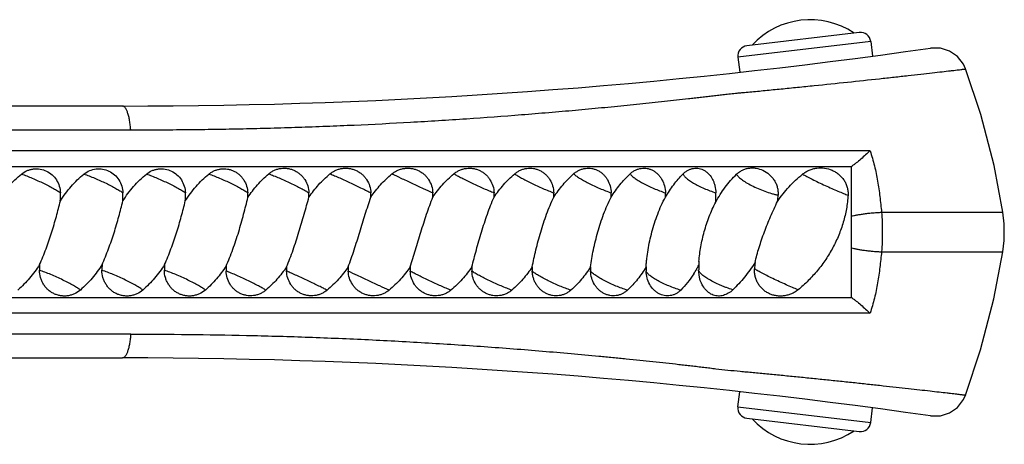
# Model space of a CAD drawing. Units: inches. Extents: x 3.6 to 18.3, y 6.6 to 11.9.
# Drawn here: x 16.4 to 18.3, y 9.2 to 10 of the extents above; entities that cross this region are included whole.
import ezdxf

# ---------------------------------------------------------------- set-up
doc = ezdxf.new("R2010")
doc.units = ezdxf.units.IN
doc.header["$LTSCALE"] = 1.21
doc.header["$MEASUREMENT"] = 0
doc.layers.get('0').update_dxf_attribs({"linetype": 'CONTINUOUS'})

msp = doc.modelspace()

# ---------------------------------------------------------------- linework, layer by layer
at = {"color": 7, "linetype": 'CONTINUOUS'}
for p, q in [((18.0025, 9.9643), (17.784, 9.9385)), ((18.0247, 9.9468), (18.0281, 9.9183)), ((17.7665, 9.9163), (17.77, 9.8869)), ((16.5696, 9.8212), (14.5588, 9.8212)), ((14.4977, 9.7037), (17.9874, 9.7037)), ((17.9874, 9.4487), (17.9874, 9.7037)), ((17.6917, 9.488), (17.6902, 9.5024)), ((14.4977, 9.4487), (17.9874, 9.4487)), ((14.5588, 9.3312), (16.5696, 9.3312)), ((17.7665, 9.2361), (17.77, 9.2655)), ((18.0247, 9.2055), (18.0281, 9.234)), ((17.784, 9.2139), (18.0025, 9.188))]:
    msp.add_line(p, q, dxfattribs=at)
at = {"color": 9, "linetype": 'CONTINUOUS'}
for p, q in [((18.0247, 9.9468), (17.7665, 9.9163)), ((14.8316, 9.7749), (16.5856, 9.7749)), ((18.0236, 9.7341), (14.8289, 9.7341)), ((18.0458, 9.6146), (18.282, 9.6146)), ((18.0458, 9.5377), (18.282, 9.5377)), ((18.0236, 9.4183), (14.8289, 9.4183)), ((16.5857, 9.3775), (14.8316, 9.3775)), ((17.7665, 9.2361), (18.0247, 9.2055))]:
    msp.add_line(p, q, dxfattribs=at)
at = {"color": 7, "linetype": 'CONTINUOUS'}
for points in [[(18.2094, 9.8933), (18.2053, 9.9024), (18.1937, 9.9173), (18.1782, 9.9281), (18.1602, 9.9339), (18.1413, 9.934)], [(18.282, 9.6146), (18.2646, 9.7053), (18.2387, 9.8048), (18.2094, 9.8933)], [(18.282, 9.5377), (18.2845, 9.5596), (18.2846, 9.5919), (18.282, 9.6146)], [(18.2094, 9.259), (18.2385, 9.3467), (18.2645, 9.4462), (18.282, 9.5377)], [(18.1413, 9.2183), (18.1602, 9.2185), (18.1782, 9.2242), (18.1937, 9.235), (18.2053, 9.25), (18.2094, 9.259)]]:
    msp.add_lwpolyline(points, dxfattribs=at)
for centre, radius, start, end in [((17.907, 9.8356), 0.1536, 56.1401, 137.3579), ((18.0049, 9.9445), 0.02, 6.749, 96.749), ((17.7864, 9.9186), 0.02, 96.749, 186.749), ((16.5696, 20.8212), 11, 270, 278.21436), ((16.2583, 9.6454), 0.1907, 357.3641, 2.0854), ((16.3798, 9.6454), 0.1907, 357.3634, 2.0861), ((16.5013, 9.6455), 0.1908, 357.3672, 2.0824), ((16.6287, 9.6454), 0.1848, 359.3261, 2.2054), ((16.7462, 9.6456), 0.1862, 359.4728, 2.0695), ((16.8682, 9.6456), 0.1845, 359.468, 2.0879), ((16.9878, 9.6456), 0.1854, 359.4706, 2.0778), ((17.1035, 9.6456), 0.1889, 359.4802, 2.0399), ((17.2134, 9.6456), 0.1951, 359.4968, 1.9746), ((17.3155, 9.6456), 0.2046, 359.5202, 1.8827), ((17.4075, 9.6456), 0.2182, 359.5501, 1.7654), ((17.4743, 9.6455), 0.2495, 357.4128, 1.5765), ((17.6214, 9.6599), 0.2236, 353.8044, 356.9274), ((17.9766, 9.4999), 0.2865, 176.1522, 177.7056), ((16.616, 9.5021), 0.2078, 177.0403, 180.0948), ((16.7375, 9.5021), 0.2078, 177.0404, 180.0947), ((16.859, 9.5021), 0.2078, 177.0431, 180.0929), ((16.9626, 9.5064), 0.1916, 178.9785, 181.8937), ((17.0761, 9.5067), 0.1874, 179.4747, 182.0566), ((17.1934, 9.5067), 0.1848, 179.4686, 182.0839), ((17.314, 9.5067), 0.1848, 179.4682, 182.0846), ((17.4364, 9.5067), 0.1873, 179.4756, 182.0567), ((17.559, 9.5067), 0.1925, 179.4896, 182.0016), ((17.6807, 9.5067), 0.2007, 179.5108, 181.919), ((17.8006, 9.5067), 0.2127, 179.5385, 181.8109), ((17.485, 9.6204), 0.2326, 327.2384, 330.0863), ((17.4737, 9.6269), 0.2456, 330.0886, 331.9336), ((17.9752, 9.5), 0.285, 177.7052, 179.5129), ((18.0343, 9.4926), 0.2357, 174.1391, 177.105), ((16.5696, -1.6688), 11, 81.78565, 90), ((17.7864, 9.2337), 0.02, 173.251, 263.251), ((17.907, 9.3168), 0.1536, 222.6421, 303.8599), ((18.0049, 9.2079), 0.02, 263.251, 353.251)]:
    msp.add_arc(centre, radius, start, end, dxfattribs=at)
at = {"color": 9, "linetype": 'CONTINUOUS'}
for points, knots in [([(16.5856, 9.7749), (16.6039, 9.7749), (16.6404, 9.775), (16.6953, 9.7754), (16.75, 9.7761), (16.7952, 9.7769), (16.8311, 9.7777), (16.8668, 9.7787), (16.9117, 9.78), (16.9659, 9.782), (17.0386, 9.785), (17.1295, 9.7896), (17.2381, 9.7964), (17.3277, 9.803), (17.3983, 9.8087), (17.4501, 9.8133), (17.501, 9.818), (17.5427, 9.8221), (17.5756, 9.8255), (17.5997, 9.828), (17.6236, 9.8306), (17.6471, 9.8331), (17.6664, 9.8353), (17.6817, 9.8371), (17.693, 9.8384), (17.7043, 9.8397), (17.7136, 9.8408), (17.721, 9.8416), (17.7283, 9.8425), (17.7375, 9.8437), (17.7493, 9.845), (17.7598, 9.8459), (17.7688, 9.8468), (17.7781, 9.8476), (17.79, 9.8488), (17.8046, 9.8501), (17.8248, 9.8521), (17.8508, 9.8546), (17.8826, 9.8578), (17.9257, 9.8621), (17.9788, 9.8676), (18.0306, 9.8732), (18.0699, 9.8775), (18.0968, 9.8804), (18.1214, 9.8832), (18.1435, 9.8857), (18.1627, 9.8879), (18.1768, 9.8895), (18.1864, 9.8906), (18.1924, 9.8913), (18.1974, 9.8919), (18.2016, 9.8924), (18.2045, 9.8928), (18.2064, 9.893), (18.2075, 9.8931), (18.2083, 9.8932), (18.2089, 9.8933), (18.2092, 9.8933), (18.2094, 9.8933), (18.2094, 9.8933)], [0, 0, 0, 0, 0.033685, 0.067322, 0.101027, 0.13438, 0.150697, 0.167064, 0.200092, 0.233404, 0.266902, 0.334134, 0.401103, 0.467126, 0.499574, 0.531535, 0.56293, 0.593679, 0.608786, 0.623703, 0.638418, 0.652924, 0.667213, 0.67427, 0.681265, 0.688203, 0.695096, 0.698523, 0.70192, 0.708602, 0.715723, 0.723774, 0.727998, 0.732273, 0.74102, 0.750046, 0.75931, 0.778425, 0.79812, 0.818141, 0.858134, 0.896368, 0.914203, 0.930872, 0.946153, 0.959839, 0.971755, 0.981732, 0.985952, 0.98964, 0.992784, 0.995371, 0.99739, 0.998185, 0.998836, 0.999344, 0.999707, 0.999926, 1, 1, 1, 1]), ([(16.5857, 9.7749), (16.5855, 9.7779), (16.5849, 9.7839), (16.5837, 9.7926), (16.5823, 9.7996), (16.5809, 9.8046), (16.5798, 9.8081), (16.5787, 9.8111), (16.5775, 9.8138), (16.5762, 9.8161), (16.575, 9.8179), (16.5736, 9.8194), (16.5723, 9.8204), (16.571, 9.821), (16.5701, 9.8212), (16.5696, 9.8212)], [0, 0, 0, 0, 0.178588, 0.353011, 0.516119, 0.591262, 0.661005, 0.724649, 0.781887, 0.832558, 0.876613, 0.914301, 0.94651, 0.974527, 1, 1, 1, 1]), ([(18.0236, 9.7341), (18.0269, 9.7245), (18.0325, 9.7049), (18.0374, 9.6801), (18.0406, 9.66), (18.0433, 9.6399), (18.0449, 9.6247), (18.0458, 9.6146)], [0, 0, 0, 0, 0.249971, 0.499802, 0.624749, 0.749756, 1, 1, 1, 1]), ([(16.854, 9.6894), (16.8572, 9.6882), (16.864, 9.6855), (16.8745, 9.6812), (16.8855, 9.6763), (16.8965, 9.6713), (16.907, 9.6661), (16.9167, 9.6612), (16.924, 9.6573), (16.929, 9.6544), (16.9312, 9.653), (16.9323, 9.6524)], [0, 0, 0, 0, 0.119333, 0.252168, 0.392433, 0.534302, 0.67165, 0.798554, 0.90967, 0.957733, 1, 1, 1, 1]), ([(16.9732, 9.6894), (16.9762, 9.6881), (16.9825, 9.6855), (16.9961, 9.6795), (17.014, 9.6713), (17.0315, 9.663), (17.0443, 9.6566), (17.05, 9.6537), (17.0526, 9.6524)], [0, 0, 0, 0, 0.109306, 0.234727, 0.510959, 0.78152, 0.900016, 1, 1, 1, 1]), ([(17.0938, 9.6894), (17.0995, 9.6866), (17.1124, 9.6805), (17.1326, 9.6711), (17.1533, 9.6615), (17.1669, 9.6552), (17.1731, 9.6524)], [0, 0, 0, 0, 0.217433, 0.487621, 0.764319, 1, 1, 1, 1]), ([(17.214, 9.6894), (17.2163, 9.6881), (17.2214, 9.6853), (17.2297, 9.681), (17.2394, 9.6762), (17.2536, 9.6693), (17.2681, 9.6627), (17.2823, 9.6565), (17.2891, 9.6537), (17.2923, 9.6524)], [0, 0, 0, 0, 0.089583, 0.200181, 0.326796, 0.464125, 0.74685, 0.880188, 1, 1, 1, 1]), ([(17.3324, 9.6894), (17.3332, 9.6888), (17.3351, 9.6875), (17.3394, 9.6847), (17.346, 9.6809), (17.355, 9.6761), (17.3651, 9.671), (17.3759, 9.6659), (17.387, 9.661), (17.3979, 9.6564), (17.405, 9.6536), (17.4084, 9.6524)], [0, 0, 0, 0, 0.03678, 0.079878, 0.182961, 0.304792, 0.440358, 0.583802, 0.729013, 0.869919, 1, 1, 1, 1]), ([(17.4471, 9.6894), (17.4478, 9.6888), (17.4492, 9.6875), (17.4517, 9.6855), (17.4547, 9.6834), (17.4595, 9.6802), (17.4667, 9.676), (17.4762, 9.671), (17.4868, 9.6659), (17.4978, 9.6609), (17.509, 9.6564), (17.5164, 9.6536), (17.52, 9.6524)], [0, 0, 0, 0, 0.031928, 0.070474, 0.115287, 0.165956, 0.282775, 0.416347, 0.56102, 0.710743, 0.859345, 1, 1, 1, 1]), ([(17.5568, 9.6894), (17.5572, 9.6887), (17.5582, 9.6874), (17.5601, 9.6855), (17.5625, 9.6834), (17.5654, 9.6811), (17.5688, 9.6787), (17.5742, 9.6753), (17.5819, 9.6709), (17.592, 9.6658), (17.6029, 9.6609), (17.6142, 9.6563), (17.6218, 9.6536), (17.6256, 9.6524)], [0, 0, 0, 0, 0.027694, 0.061942, 0.102711, 0.149793, 0.20281, 0.261296, 0.392494, 0.538091, 0.692167, 0.848506, 1, 1, 1, 1]), ([(17.66, 9.6894), (17.6601, 9.6888), (17.6606, 9.6874), (17.6618, 9.6855), (17.6636, 9.6833), (17.666, 9.6811), (17.6689, 9.6787), (17.6723, 9.6762), (17.6761, 9.6737), (17.682, 9.6701), (17.6902, 9.6658), (17.7008, 9.6608), (17.7121, 9.6563), (17.7198, 9.6536), (17.7237, 9.6524)], [0, 0, 0, 0, 0.024922, 0.05556, 0.092528, 0.136004, 0.185845, 0.241741, 0.303297, 0.369947, 0.515842, 0.673796, 0.837628, 1, 1, 1, 1]), ([(16.3732, 9.689), (16.3766, 9.6878), (16.3837, 9.6852), (16.3944, 9.6808), (16.4053, 9.676), (16.416, 9.671), (16.4261, 9.666), (16.4351, 9.6612), (16.4417, 9.6573), (16.4462, 9.6544), (16.4481, 9.653), (16.449, 9.6524)], [0, 0, 0, 0, 0.128121, 0.267016, 0.410554, 0.553007, 0.688469, 0.811325, 0.916639, 0.96132, 1, 1, 1, 1]), ([(16.4947, 9.689), (16.4981, 9.6878), (16.5052, 9.6852), (16.5159, 9.6808), (16.5268, 9.676), (16.5375, 9.671), (16.5476, 9.666), (16.5566, 9.6612), (16.5632, 9.6573), (16.5677, 9.6544), (16.5696, 9.653), (16.5705, 9.6524)], [0, 0, 0, 0, 0.128119, 0.267012, 0.410549, 0.553, 0.688463, 0.81132, 0.916636, 0.961318, 1, 1, 1, 1]), ([(16.6162, 9.689), (16.6196, 9.6878), (16.6267, 9.6852), (16.6374, 9.6808), (16.6483, 9.676), (16.659, 9.671), (16.6691, 9.666), (16.6781, 9.6612), (16.6847, 9.6573), (16.6892, 9.6544), (16.6911, 9.653), (16.692, 9.6524)], [0, 0, 0, 0, 0.128127, 0.267029, 0.410573, 0.553029, 0.688492, 0.811345, 0.916651, 0.961327, 1, 1, 1, 1]), ([(16.7378, 9.689), (16.7411, 9.6878), (16.7481, 9.6852), (16.7588, 9.6808), (16.7697, 9.6761), (16.7804, 9.6711), (16.7905, 9.6661), (16.7995, 9.6612), (16.8061, 9.6573), (16.8105, 9.6545), (16.8125, 9.6531), (16.8133, 9.6525)], [0, 0, 0, 0, 0.127966, 0.266671, 0.410028, 0.552348, 0.687768, 0.810704, 0.916249, 0.961105, 1, 1, 1, 1]), ([(17.764, 9.6886), (17.7643, 9.6879), (17.7652, 9.6862), (17.7672, 9.6839), (17.77, 9.6813), (17.7734, 9.6785), (17.7775, 9.6756), (17.7841, 9.6715), (17.7934, 9.6664), (17.8057, 9.6607), (17.8187, 9.6555), (17.8298, 9.6518), (17.8384, 9.6494), (17.8426, 9.6483), (17.8446, 9.6479)], [0, 0, 0, 0, 0.026912, 0.060826, 0.101959, 0.150123, 0.204865, 0.26561, 0.401903, 0.551826, 0.707103, 0.859403, 0.931747, 1, 1, 1, 1]), ([(17.8922, 9.6886), (17.8935, 9.6879), (17.8963, 9.6864), (17.9026, 9.683), (17.9116, 9.6784), (17.9234, 9.6726), (17.936, 9.6667), (17.9487, 9.661), (17.9606, 9.6558), (17.9699, 9.652), (17.9764, 9.6494), (17.9793, 9.6484), (17.9807, 9.6479)], [0, 0, 0, 0, 0.04582, 0.098298, 0.219739, 0.357153, 0.502714, 0.647924, 0.784287, 0.904037, 0.955422, 1, 1, 1, 1]), ([(17.9874, 9.6067), (17.9889, 9.6072), (17.9924, 9.6081), (17.9983, 9.6094), (18.0052, 9.6106), (18.0129, 9.6118), (18.0212, 9.6128), (18.0296, 9.6136), (18.0379, 9.6142), (18.0432, 9.6145), (18.0458, 9.6146)], [0, 0, 0, 0, 0.081748, 0.18361, 0.303932, 0.438354, 0.581534, 0.726955, 0.868144, 1, 1, 1, 1]), ([(18.0458, 9.6146), (18.0464, 9.6082), (18.0471, 9.5954), (18.0475, 9.5762), (18.0471, 9.5569), (18.0464, 9.5441), (18.0458, 9.5377)], [0, 0, 0, 0, 0.249373, 0.499999, 0.750625, 1, 1, 1, 1]), ([(17.9874, 9.5456), (17.9889, 9.5452), (17.9925, 9.5442), (17.9984, 9.5429), (18.0053, 9.5417), (18.0131, 9.5405), (18.0213, 9.5395), (18.0297, 9.5387), (18.0379, 9.5381), (18.0433, 9.5378), (18.0458, 9.5377)], [0, 0, 0, 0, 0.082425, 0.185009, 0.305932, 0.440678, 0.583784, 0.72874, 0.86913, 1, 1, 1, 1]), ([(18.0458, 9.5377), (18.0449, 9.5276), (18.0433, 9.5125), (18.0406, 9.4923), (18.0374, 9.4723), (18.0325, 9.4474), (18.0269, 9.4278), (18.0236, 9.4183)], [0, 0, 0, 0, 0.250243, 0.37525, 0.500198, 0.750028, 1, 1, 1, 1]), ([(16.4878, 9.4633), (16.487, 9.4639), (16.4851, 9.4653), (16.482, 9.4674), (16.4783, 9.4697), (16.4725, 9.4731), (16.4643, 9.4775), (16.4536, 9.4829), (16.4422, 9.4882), (16.4305, 9.4933), (16.4192, 9.4978), (16.4118, 9.5005), (16.4082, 9.5017)], [0, 0, 0, 0, 0.036107, 0.07887, 0.127775, 0.182252, 0.3054, 0.4427, 0.587665, 0.733378, 0.873111, 1, 1, 1, 1]), ([(16.6093, 9.4633), (16.6085, 9.4639), (16.6066, 9.4653), (16.6035, 9.4674), (16.5998, 9.4697), (16.594, 9.4731), (16.5858, 9.4775), (16.5751, 9.4829), (16.5637, 9.4882), (16.552, 9.4933), (16.5407, 9.4978), (16.5333, 9.5005), (16.5297, 9.5017)], [0, 0, 0, 0, 0.036109, 0.078874, 0.12778, 0.182258, 0.305408, 0.442707, 0.587671, 0.733383, 0.873113, 1, 1, 1, 1]), ([(16.7308, 9.4633), (16.73, 9.4639), (16.7281, 9.4653), (16.725, 9.4674), (16.7213, 9.4697), (16.7155, 9.4731), (16.7073, 9.4775), (16.6966, 9.4829), (16.6852, 9.4882), (16.6735, 9.4933), (16.6622, 9.4978), (16.6548, 9.5005), (16.6512, 9.5017)], [0, 0, 0, 0, 0.03612, 0.078895, 0.127808, 0.182293, 0.305449, 0.44275, 0.587709, 0.733411, 0.873128, 1, 1, 1, 1]), ([(16.8484, 9.463), (16.8475, 9.4636), (16.8455, 9.4649), (16.8409, 9.4676), (16.834, 9.4714), (16.8247, 9.4763), (16.8144, 9.4814), (16.8034, 9.4865), (16.7923, 9.4915), (16.7816, 9.496), (16.7745, 9.4988), (16.7712, 9.5001)], [0, 0, 0, 0, 0.038535, 0.083268, 0.189102, 0.312791, 0.449158, 0.592238, 0.735855, 0.873926, 1, 1, 1, 1]), ([(16.9676, 9.463), (16.9652, 9.4642), (16.9599, 9.467), (16.9512, 9.4713), (16.9413, 9.4761), (16.927, 9.483), (16.9126, 9.4896), (16.8986, 9.4958), (16.892, 9.4987), (16.8889, 9.5)], [0, 0, 0, 0, 0.092962, 0.20613, 0.334354, 0.472253, 0.752909, 0.883665, 1, 1, 1, 1]), ([(17.0881, 9.463), (17.0822, 9.4657), (17.069, 9.4717), (17.0486, 9.4812), (17.0281, 9.4908), (17.0147, 9.4971), (17.0087, 9.5)], [0, 0, 0, 0, 0.223392, 0.495685, 0.770281, 1, 1, 1, 1]), ([(17.2084, 9.463), (17.2054, 9.4642), (17.1989, 9.4669), (17.185, 9.4728), (17.1706, 9.4794), (17.1562, 9.4862), (17.1461, 9.4912), (17.1372, 9.4957), (17.1318, 9.4986), (17.1293, 9.5)], [0, 0, 0, 0, 0.112749, 0.240723, 0.519004, 0.657457, 0.787415, 0.903366, 1, 1, 1, 1]), ([(17.3269, 9.463), (17.3235, 9.4642), (17.3166, 9.4668), (17.306, 9.4712), (17.2949, 9.476), (17.2839, 9.4811), (17.2735, 9.4862), (17.2641, 9.4911), (17.257, 9.495), (17.2522, 9.498), (17.2501, 9.4993), (17.2492, 9.5)], [0, 0, 0, 0, 0.122836, 0.258245, 0.400048, 0.542381, 0.679123, 0.804396, 0.912957, 0.959453, 1, 1, 1, 1]), ([(17.4418, 9.463), (17.4383, 9.4641), (17.431, 9.4667), (17.42, 9.4711), (17.4088, 9.4759), (17.398, 9.481), (17.3881, 9.4861), (17.3805, 9.4904), (17.3752, 9.4936), (17.3719, 9.4959), (17.369, 9.4979), (17.3674, 9.4993), (17.3666, 9.5)], [0, 0, 0, 0, 0.133131, 0.276045, 0.422276, 0.565858, 0.700714, 0.821146, 0.874412, 0.922287, 0.964297, 1, 1, 1, 1]), ([(17.5518, 9.463), (17.5481, 9.4641), (17.5405, 9.4667), (17.5293, 9.471), (17.5182, 9.4759), (17.5077, 9.4809), (17.4997, 9.4853), (17.4939, 9.4888), (17.4902, 9.4913), (17.4869, 9.4936), (17.4841, 9.4958), (17.4818, 9.4979), (17.4806, 9.4993), (17.48, 9.5)], [0, 0, 0, 0, 0.143655, 0.294127, 0.444681, 0.589288, 0.721979, 0.782117, 0.837346, 0.887135, 0.931037, 0.968732, 1, 1, 1, 1]), ([(17.6553, 9.463), (17.6515, 9.4641), (17.6437, 9.4666), (17.6324, 9.471), (17.6215, 9.4758), (17.6115, 9.4809), (17.604, 9.4853), (17.5989, 9.4888), (17.5956, 9.4912), (17.5929, 9.4936), (17.5907, 9.4958), (17.589, 9.4979), (17.5882, 9.4993), (17.588, 9.5)], [0, 0, 0, 0, 0.15431, 0.312246, 0.466833, 0.612045, 0.742112, 0.799855, 0.852074, 0.898357, 0.93843, 0.972241, 1, 1, 1, 1]), ([(17.7566, 9.4637), (17.7525, 9.465), (17.7464, 9.4671), (17.7383, 9.4702), (17.7304, 9.4735), (17.721, 9.4778), (17.7123, 9.4825), (17.7061, 9.4862), (17.702, 9.4889), (17.6985, 9.4915), (17.6956, 9.494), (17.6933, 9.4963), (17.6918, 9.4982), (17.6909, 9.4996), (17.6904, 9.5009), (17.6902, 9.5018), (17.6902, 9.5024)], [0, 0, 0, 0, 0.163675, 0.247034, 0.329961, 0.490854, 0.639187, 0.706499, 0.768261, 0.823826, 0.872698, 0.914588, 0.949396, 0.96425, 0.977525, 1, 1, 1, 1]), ([(17.8835, 9.4637), (17.8798, 9.4652), (17.872, 9.4684), (17.8598, 9.4737), (17.8472, 9.4795), (17.8346, 9.4854), (17.823, 9.4911), (17.8142, 9.4957), (17.8081, 9.4989), (17.8044, 9.501), (17.8014, 9.5028), (17.7997, 9.5039), (17.7989, 9.5045)], [0, 0, 0, 0, 0.12732, 0.270831, 0.421997, 0.572227, 0.712727, 0.835304, 0.887649, 0.932969, 0.970614, 1, 1, 1, 1]), ([(16.5857, 9.3775), (16.5855, 9.3744), (16.5849, 9.3684), (16.5837, 9.3596), (16.5822, 9.3526), (16.5809, 9.3475), (16.5798, 9.3442), (16.5787, 9.3411), (16.5774, 9.3385), (16.5762, 9.3362), (16.5749, 9.3344), (16.5736, 9.3329), (16.5723, 9.3319), (16.571, 9.3313), (16.5701, 9.3312), (16.5696, 9.3312)], [0, 0, 0, 0, 0.180175, 0.355614, 0.51907, 0.59416, 0.663719, 0.727068, 0.783935, 0.834199, 0.877847, 0.915159, 0.947039, 0.974777, 1, 1, 1, 1]), ([(16.5857, 9.3775), (16.6232, 9.3775), (16.6982, 9.3771), (16.7922, 9.3756), (16.8677, 9.3737), (16.9251, 9.3719), (16.9829, 9.3697), (17.0605, 9.3663), (17.1573, 9.3611), (17.2537, 9.3548), (17.33, 9.3491), (17.3862, 9.3446), (17.4416, 9.3398), (17.4871, 9.3356), (17.5229, 9.3322), (17.5494, 9.3296), (17.5754, 9.3269), (17.6011, 9.3242), (17.6265, 9.3214), (17.6473, 9.3192), (17.6638, 9.3173), (17.6761, 9.316), (17.6882, 9.3145), (17.7002, 9.3131), (17.7121, 9.3116), (17.7277, 9.3097), (17.7473, 9.3076), (17.7671, 9.3056), (17.7835, 9.3041), (17.7964, 9.303), (17.8096, 9.3017), (17.8277, 9.3), (17.851, 9.2977), (17.8793, 9.2949), (17.9081, 9.292), (17.937, 9.2891), (17.9658, 9.2861), (17.9942, 9.2831), (18.0218, 9.2801), (18.0484, 9.2772), (18.0737, 9.2745), (18.0974, 9.2718), (18.1194, 9.2694), (18.1394, 9.2671), (18.1571, 9.2651), (18.1704, 9.2635), (18.1798, 9.2625), (18.1859, 9.2618), (18.1913, 9.2611), (18.196, 9.2606), (18.2, 9.2601), (18.2033, 9.2597), (18.2056, 9.2595), (18.2071, 9.2593), (18.2079, 9.2592), (18.2085, 9.2591), (18.209, 9.2591), (18.2092, 9.259), (18.2093, 9.259), (18.2094, 9.259), (18.2094, 9.259)], [0, 0, 0, 0, 0.069065, 0.138128, 0.17301, 0.208264, 0.243837, 0.279587, 0.351219, 0.42234, 0.457452, 0.492129, 0.526274, 0.559787, 0.576278, 0.592574, 0.608666, 0.624542, 0.64019, 0.655595, 0.663202, 0.670744, 0.678227, 0.685659, 0.693023, 0.700283, 0.71459, 0.729322, 0.737027, 0.744968, 0.753112, 0.761432, 0.778526, 0.796077, 0.813901, 0.831816, 0.849641, 0.867193, 0.884293, 0.900767, 0.916447, 0.931172, 0.944792, 0.957165, 0.968164, 0.977674, 0.981839, 0.985596, 0.988935, 0.991846, 0.994323, 0.996359, 0.997949, 0.998574, 0.999087, 0.999486, 0.999771, 0.999871, 0.999943, 1, 1, 1, 1])]:
    msp.add_open_spline(points, degree=3, knots=knots, dxfattribs=at)
at = {"color": 7, "linetype": 'CONTINUOUS'}
for points, knots in [([(18.0236, 9.7341), (18.0207, 9.7314), (18.0149, 9.726), (18.0059, 9.7181), (17.9982, 9.7117), (17.992, 9.7069), (17.9889, 9.7047), (17.9874, 9.7037)], [0, 0, 0, 0, 0.248164, 0.505291, 0.760503, 0.883454, 1, 1, 1, 1]), ([(16.3732, 9.689), (16.3766, 9.6917), (16.3823, 9.6951), (16.3904, 9.6978), (16.3989, 9.6994), (16.4097, 9.6992), (16.4222, 9.6952), (16.4331, 9.6878), (16.4417, 9.6777), (16.4473, 9.6656), (16.4488, 9.6568), (16.449, 9.6524)], [0, 0, 0, 0, 0.124484, 0.186549, 0.248379, 0.371569, 0.495143, 0.619653, 0.745388, 0.872316, 1, 1, 1, 1]), ([(16.4947, 9.689), (16.4981, 9.6917), (16.5056, 9.6962), (16.5182, 9.6995), (16.5312, 9.6992), (16.5437, 9.6952), (16.5546, 9.6878), (16.5632, 9.6777), (16.5688, 9.6656), (16.5703, 9.6568), (16.5705, 9.6524)], [0, 0, 0, 0, 0.124522, 0.248145, 0.371373, 0.494986, 0.619535, 0.745309, 0.872276, 1, 1, 1, 1]), ([(16.6162, 9.689), (16.6196, 9.6917), (16.6253, 9.6951), (16.6334, 9.6978), (16.6419, 9.6994), (16.6527, 9.6992), (16.6652, 9.6952), (16.6761, 9.6878), (16.6847, 9.6777), (16.6903, 9.6656), (16.6918, 9.6568), (16.692, 9.6524)], [0, 0, 0, 0, 0.124481, 0.186544, 0.248373, 0.37156, 0.495133, 0.619643, 0.745381, 0.872312, 1, 1, 1, 1]), ([(16.7378, 9.689), (16.7394, 9.6903), (16.743, 9.6928), (16.7488, 9.6957), (16.7549, 9.6978), (16.7612, 9.6991), (16.7677, 9.6994), (16.7741, 9.6987), (16.7804, 9.6972), (16.7864, 9.6948), (16.792, 9.6916), (16.7972, 9.6876), (16.8017, 9.6829), (16.807, 9.6758), (16.8117, 9.6657), (16.8132, 9.6569), (16.8133, 9.6525)], [0, 0, 0, 0, 0.062378, 0.124493, 0.186352, 0.248048, 0.309662, 0.371293, 0.43304, 0.494988, 0.557198, 0.619712, 0.682545, 0.745692, 0.872503, 1, 1, 1, 1]), ([(16.8135, 9.6432), (16.8191, 9.6518), (16.8284, 9.6641), (16.8424, 9.6792), (16.85, 9.6861), (16.854, 9.6894)], [0, 0, 0, 0, 0.500266, 0.750225, 1, 1, 1, 1]), ([(16.854, 9.6894), (16.8557, 9.6908), (16.8593, 9.6934), (16.8653, 9.6965), (16.8716, 9.6988), (16.8782, 9.7001), (16.8849, 9.7005), (16.8915, 9.6999), (16.8981, 9.6983), (16.9044, 9.6958), (16.9102, 9.6925), (16.9156, 9.6884), (16.9203, 9.6835), (16.9257, 9.6763), (16.9306, 9.6659), (16.9321, 9.6569), (16.9323, 9.6524)], [0, 0, 0, 0, 0.062257, 0.124418, 0.186487, 0.248538, 0.310614, 0.372759, 0.435011, 0.497393, 0.55991, 0.622562, 0.685339, 0.748231, 0.874, 1, 1, 1, 1]), ([(16.9324, 9.6439), (16.9381, 9.6524), (16.9475, 9.6645), (16.9617, 9.6793), (16.9693, 9.6861), (16.9732, 9.6894)], [0, 0, 0, 0, 0.499852, 0.749917, 1, 1, 1, 1]), ([(16.9732, 9.6894), (16.975, 9.6908), (16.9787, 9.6934), (16.9847, 9.6966), (16.9911, 9.6988), (16.9978, 9.7001), (17.0046, 9.7005), (17.0114, 9.6999), (17.018, 9.6983), (17.0244, 9.6958), (17.0303, 9.6925), (17.0357, 9.6884), (17.0405, 9.6835), (17.046, 9.6763), (17.0509, 9.6659), (17.0524, 9.6569), (17.0526, 9.6524)], [0, 0, 0, 0, 0.062456, 0.124918, 0.187358, 0.249809, 0.312271, 0.374751, 0.437255, 0.499783, 0.562332, 0.624897, 0.687475, 0.750068, 0.875009, 1, 1, 1, 1]), ([(17.0527, 9.6439), (17.0585, 9.6524), (17.068, 9.6645), (17.0822, 9.6793), (17.0898, 9.6861), (17.0938, 9.6894)], [0, 0, 0, 0, 0.499886, 0.749963, 1, 1, 1, 1]), ([(17.0938, 9.6894), (17.0956, 9.6908), (17.0993, 9.6934), (17.1053, 9.6965), (17.1118, 9.6988), (17.1185, 9.7001), (17.1253, 9.7005), (17.132, 9.6999), (17.1387, 9.6983), (17.145, 9.6958), (17.1509, 9.6925), (17.1563, 9.6884), (17.1611, 9.6835), (17.1665, 9.6763), (17.1714, 9.6659), (17.1729, 9.6569), (17.1731, 9.6524)], [0, 0, 0, 0, 0.062611, 0.125227, 0.1878, 0.250352, 0.312872, 0.375362, 0.437831, 0.500289, 0.562742, 0.625203, 0.687681, 0.75019, 0.875031, 1, 1, 1, 1]), ([(17.1732, 9.6439), (17.179, 9.6524), (17.1884, 9.6645), (17.2025, 9.6793), (17.2101, 9.6861), (17.214, 9.6894)], [0, 0, 0, 0, 0.500391, 0.750374, 1, 1, 1, 1]), ([(17.214, 9.6894), (17.2158, 9.6908), (17.2195, 9.6934), (17.2255, 9.6965), (17.2318, 9.6988), (17.2384, 9.7001), (17.2451, 9.7005), (17.2518, 9.6999), (17.2584, 9.6983), (17.2646, 9.6958), (17.2704, 9.6925), (17.2758, 9.6884), (17.2805, 9.6835), (17.2858, 9.6762), (17.2906, 9.6659), (17.2921, 9.6569), (17.2923, 9.6524)], [0, 0, 0, 0, 0.062721, 0.125338, 0.187808, 0.250162, 0.312411, 0.374589, 0.436738, 0.498906, 0.561139, 0.623478, 0.685956, 0.748594, 0.874066, 1, 1, 1, 1]), ([(17.2924, 9.6439), (17.298, 9.6523), (17.3073, 9.6645), (17.3211, 9.6793), (17.3285, 9.6861), (17.3324, 9.6894)], [0, 0, 0, 0, 0.501367, 0.751151, 1, 1, 1, 1]), ([(17.3324, 9.6894), (17.3341, 9.6908), (17.3376, 9.6934), (17.3435, 9.6965), (17.3497, 9.6988), (17.3561, 9.7001), (17.3627, 9.7005), (17.3692, 9.6999), (17.3756, 9.6983), (17.3816, 9.6958), (17.3873, 9.6925), (17.3925, 9.6883), (17.397, 9.6835), (17.4022, 9.6762), (17.4068, 9.6659), (17.4083, 9.6569), (17.4084, 9.6524)], [0, 0, 0, 0, 0.062784, 0.125248, 0.187367, 0.249213, 0.310849, 0.372373, 0.433903, 0.495556, 0.55744, 0.619644, 0.68223, 0.745225, 0.872085, 1, 1, 1, 1]), ([(17.4085, 9.6439), (17.414, 9.6523), (17.4229, 9.6645), (17.4362, 9.6793), (17.4434, 9.6861), (17.4471, 9.6894)], [0, 0, 0, 0, 0.50282, 0.7523, 1, 1, 1, 1]), ([(17.4471, 9.6894), (17.4488, 9.6908), (17.4522, 9.6934), (17.4578, 9.6965), (17.4638, 9.6988), (17.47, 9.7001), (17.4763, 9.7005), (17.4825, 9.6999), (17.4886, 9.6983), (17.4945, 9.6958), (17.4999, 9.6925), (17.5048, 9.6883), (17.5092, 9.6835), (17.5141, 9.6762), (17.5185, 9.6658), (17.5199, 9.6569), (17.52, 9.6524)], [0, 0, 0, 0, 0.062806, 0.124954, 0.186458, 0.247455, 0.3081, 0.368599, 0.429183, 0.490076, 0.551478, 0.613542, 0.676361, 0.739964, 0.869032, 1, 1, 1, 1]), ([(17.5201, 9.6439), (17.5253, 9.6523), (17.5338, 9.6644), (17.5465, 9.6792), (17.5533, 9.6861), (17.5568, 9.6894)], [0, 0, 0, 0, 0.504761, 0.753831, 1, 1, 1, 1]), ([(17.5568, 9.6894), (17.5584, 9.6908), (17.5616, 9.6934), (17.567, 9.6965), (17.5726, 9.6988), (17.5785, 9.7001), (17.5844, 9.7005), (17.5903, 9.6999), (17.5961, 9.6983), (17.6016, 9.6958), (17.6067, 9.6924), (17.6113, 9.6883), (17.6154, 9.6835), (17.6201, 9.6761), (17.6242, 9.6658), (17.6255, 9.6569), (17.6256, 9.6524)], [0, 0, 0, 0, 0.062792, 0.124449, 0.185042, 0.244806, 0.304031, 0.36308, 0.422348, 0.482213, 0.542994, 0.604926, 0.668134, 0.732636, 0.864818, 1, 1, 1, 1]), ([(17.6257, 9.6439), (17.6305, 9.6523), (17.6384, 9.6643), (17.6503, 9.6792), (17.6567, 9.6861), (17.66, 9.6894)], [0, 0, 0, 0, 0.507197, 0.755751, 1, 1, 1, 1]), ([(17.66, 9.6894), (17.6614, 9.6908), (17.6644, 9.6934), (17.6694, 9.6965), (17.6747, 9.6988), (17.6801, 9.7001), (17.6856, 9.7005), (17.6911, 9.6998), (17.6965, 9.6983), (17.7015, 9.6958), (17.7063, 9.6924), (17.712, 9.6868), (17.7167, 9.6799), (17.7201, 9.6721), (17.7226, 9.6636), (17.7235, 9.6569), (17.7237, 9.6524)], [0, 0, 0, 0, 0.062762, 0.123747, 0.183099, 0.241182, 0.298471, 0.355559, 0.413079, 0.471618, 0.531653, 0.593503, 0.722777, 0.790307, 0.859318, 1, 1, 1, 1]), ([(17.764, 9.6886), (17.7656, 9.6902), (17.7692, 9.6931), (17.7751, 9.6966), (17.7814, 9.6991), (17.7881, 9.7006), (17.7949, 9.701), (17.8042, 9.7003), (17.8157, 9.6967), (17.8259, 9.69), (17.8328, 9.683), (17.8372, 9.677), (17.8408, 9.6703), (17.8433, 9.6631), (17.8446, 9.6555), (17.8448, 9.6504), (17.8446, 9.6479)], [0, 0, 0, 0, 0.059942, 0.119154, 0.178028, 0.23699, 0.296393, 0.356509, 0.479143, 0.605504, 0.670066, 0.73529, 0.80104, 0.867172, 0.933544, 1, 1, 1, 1]), ([(17.8922, 9.6886), (17.8942, 9.6902), (17.8983, 9.6932), (17.9052, 9.6966), (17.9124, 9.6991), (17.9224, 9.7011), (17.9352, 9.701), (17.9476, 9.6975), (17.9567, 9.6928), (17.9629, 9.6884), (17.9684, 9.6831), (17.973, 9.677), (17.9767, 9.6703), (17.9793, 9.6631), (17.9807, 9.6555), (17.9808, 9.6504), (17.9807, 9.6479)], [0, 0, 0, 0, 0.062366, 0.1248, 0.187296, 0.249866, 0.374831, 0.499732, 0.56225, 0.62472, 0.687165, 0.749625, 0.812135, 0.874711, 0.937346, 1, 1, 1, 1]), ([(16.3274, 9.6367), (16.3337, 9.6465), (16.3441, 9.6606), (16.3601, 9.6776), (16.3687, 9.6854), (16.3732, 9.689)], [0, 0, 0, 0, 0.501275, 0.751053, 1, 1, 1, 1]), ([(16.4489, 9.6367), (16.4552, 9.6465), (16.4656, 9.6606), (16.4816, 9.6776), (16.4902, 9.6854), (16.4947, 9.689)], [0, 0, 0, 0, 0.501275, 0.751053, 1, 1, 1, 1]), ([(16.5704, 9.6367), (16.5767, 9.6465), (16.5871, 9.6606), (16.6031, 9.6776), (16.6117, 9.6854), (16.6162, 9.689)], [0, 0, 0, 0, 0.501277, 0.751055, 1, 1, 1, 1]), ([(16.6919, 9.6367), (16.6982, 9.6465), (16.7086, 9.6606), (16.7246, 9.6776), (16.7332, 9.6853), (16.7378, 9.689)], [0, 0, 0, 0, 0.501273, 0.751056, 1, 1, 1, 1]), ([(17.7235, 9.6342), (17.7262, 9.6393), (17.7319, 9.6492), (17.7415, 9.6634), (17.7521, 9.6766), (17.7599, 9.6847), (17.764, 9.6886)], [0, 0, 0, 0, 0.253354, 0.503153, 0.751518, 1, 1, 1, 1]), ([(17.8436, 9.6357), (17.8504, 9.6456), (17.8616, 9.6597), (17.8785, 9.6769), (17.8875, 9.6848), (17.8922, 9.6886)], [0, 0, 0, 0, 0.4987, 0.749009, 1, 1, 1, 1]), ([(16.4085, 9.5128), (16.4108, 9.5177), (16.4151, 9.5278), (16.4231, 9.5484), (16.432, 9.5745), (16.4397, 9.6008), (16.4452, 9.6215), (16.4477, 9.6317), (16.4489, 9.6367)], [0, 0, 0, 0, 0.124694, 0.251638, 0.507473, 0.759724, 0.882039, 1, 1, 1, 1]), ([(16.53, 9.5128), (16.5323, 9.5177), (16.5366, 9.5278), (16.5446, 9.5484), (16.5535, 9.5745), (16.5612, 9.6008), (16.5667, 9.6215), (16.5692, 9.6317), (16.5704, 9.6367)], [0, 0, 0, 0, 0.124693, 0.251637, 0.507471, 0.759722, 0.882038, 1, 1, 1, 1]), ([(16.6515, 9.5128), (16.6538, 9.5177), (16.6581, 9.5278), (16.6661, 9.5484), (16.675, 9.5745), (16.6827, 9.6008), (16.6882, 9.6215), (16.6907, 9.6317), (16.6919, 9.6367)], [0, 0, 0, 0, 0.124693, 0.251638, 0.507476, 0.759728, 0.882042, 1, 1, 1, 1]), ([(16.7711, 9.5099), (16.7735, 9.5151), (16.7781, 9.5259), (16.7844, 9.5425), (16.7903, 9.5594), (16.7975, 9.5821), (16.8038, 9.6048), (16.8096, 9.627), (16.8122, 9.6379), (16.8135, 9.6432)], [0, 0, 0, 0, 0.124281, 0.251261, 0.3795, 0.50788, 0.760839, 0.883005, 1, 1, 1, 1]), ([(16.8888, 9.5084), (16.8911, 9.5138), (16.8955, 9.5247), (16.9016, 9.5415), (16.9074, 9.5587), (16.9146, 9.5819), (16.9213, 9.6049), (16.9278, 9.6275), (16.9309, 9.6385), (16.9324, 9.6439)], [0, 0, 0, 0, 0.12242, 0.24845, 0.376361, 0.504873, 0.759058, 0.882118, 1, 1, 1, 1]), ([(17.0086, 9.5084), (17.0106, 9.5138), (17.0146, 9.5248), (17.0222, 9.5473), (17.0312, 9.5761), (17.0417, 9.6104), (17.0489, 9.633), (17.0527, 9.6439)], [0, 0, 0, 0, 0.12063, 0.245538, 0.501215, 0.756339, 1, 1, 1, 1]), ([(17.1292, 9.5084), (17.1327, 9.5194), (17.1397, 9.542), (17.15, 9.5762), (17.1591, 9.6051), (17.167, 9.6276), (17.1711, 9.6386), (17.1732, 9.6439)], [0, 0, 0, 0, 0.242693, 0.497498, 0.753451, 0.878753, 1, 1, 1, 1]), ([(17.2491, 9.5084), (17.2505, 9.5138), (17.2534, 9.5248), (17.2595, 9.5475), (17.2661, 9.5705), (17.2734, 9.5936), (17.2792, 9.6109), (17.2854, 9.6276), (17.29, 9.6386), (17.2924, 9.6439)], [0, 0, 0, 0, 0.11737, 0.240063, 0.493903, 0.62245, 0.750552, 0.876959, 1, 1, 1, 1]), ([(17.3665, 9.5084), (17.3675, 9.5138), (17.3699, 9.5249), (17.3738, 9.5416), (17.3782, 9.5588), (17.383, 9.5762), (17.3884, 9.5937), (17.3944, 9.6109), (17.401, 9.6277), (17.4059, 9.6386), (17.4085, 9.6439)], [0, 0, 0, 0, 0.116076, 0.237786, 0.363104, 0.490628, 0.619212, 0.747787, 0.875212, 1, 1, 1, 1]), ([(17.4799, 9.5084), (17.4806, 9.5138), (17.4823, 9.5249), (17.4855, 9.5416), (17.4894, 9.5588), (17.494, 9.5763), (17.4993, 9.5937), (17.5053, 9.6109), (17.5121, 9.6277), (17.5173, 9.6386), (17.5201, 9.6439)], [0, 0, 0, 0, 0.115109, 0.235989, 0.360681, 0.487834, 0.616365, 0.745292, 0.873599, 1, 1, 1, 1]), ([(17.5879, 9.5084), (17.588, 9.5111), (17.5884, 9.5165), (17.5896, 9.5275), (17.5917, 9.5416), (17.595, 9.5589), (17.5992, 9.5763), (17.6043, 9.5937), (17.6103, 9.611), (17.6173, 9.6278), (17.6227, 9.6386), (17.6257, 9.6439)], [0, 0, 0, 0, 0.056396, 0.114539, 0.234787, 0.358922, 0.48568, 0.614067, 0.743202, 0.872204, 1, 1, 1, 1]), ([(17.6908, 9.5191), (17.6911, 9.5238), (17.6921, 9.5333), (17.6943, 9.5477), (17.6973, 9.5623), (17.701, 9.5769), (17.7055, 9.5916), (17.7107, 9.6061), (17.7166, 9.6204), (17.7211, 9.6297), (17.7235, 9.6342)], [0, 0, 0, 0, 0.117065, 0.237978, 0.361736, 0.487589, 0.614916, 0.743145, 0.87172, 1, 1, 1, 1]), ([(17.7998, 9.5166), (17.8009, 9.5215), (17.8034, 9.5314), (17.8077, 9.5462), (17.8126, 9.5612), (17.8198, 9.5814), (17.8299, 9.6064), (17.8389, 9.626), (17.8436, 9.6357)], [0, 0, 0, 0, 0.117944, 0.239573, 0.363895, 0.49013, 0.745563, 1, 1, 1, 1]), ([(17.9807, 9.6479), (17.9802, 9.639), (17.9781, 9.6212), (17.9719, 9.5951), (17.963, 9.5698), (17.9515, 9.5456), (17.9377, 9.5226), (17.9216, 9.5011), (17.9036, 9.4813), (17.8904, 9.4693), (17.8835, 9.4637)], [0, 0, 0, 0, 0.125074, 0.250121, 0.375157, 0.50021, 0.625311, 0.75043, 0.875429, 1, 1, 1, 1]), ([(16.4085, 9.5128), (16.4026, 9.5036), (16.3929, 9.4904), (16.3783, 9.4743), (16.3704, 9.4668), (16.3663, 9.4633)], [0, 0, 0, 0, 0.501136, 0.750926, 1, 1, 1, 1]), ([(16.4878, 9.4633), (16.4843, 9.4603), (16.4784, 9.4565), (16.4698, 9.4533), (16.463, 9.4518), (16.4561, 9.4514), (16.4493, 9.452), (16.4426, 9.4536), (16.4361, 9.4561), (16.4301, 9.4596), (16.4246, 9.4639), (16.4198, 9.469), (16.4157, 9.4747), (16.4124, 9.481), (16.4092, 9.4899), (16.4082, 9.497), (16.4082, 9.5017)], [0, 0, 0, 0, 0.124386, 0.186369, 0.248106, 0.309737, 0.371383, 0.433126, 0.495026, 0.557175, 0.619634, 0.682404, 0.745495, 0.80888, 0.872529, 1, 1, 1, 1]), ([(16.53, 9.5128), (16.5241, 9.5036), (16.5144, 9.4904), (16.4998, 9.4743), (16.4919, 9.4668), (16.4878, 9.4633)], [0, 0, 0, 0, 0.501136, 0.750927, 1, 1, 1, 1]), ([(16.6093, 9.4633), (16.6058, 9.4603), (16.5999, 9.4565), (16.5913, 9.4533), (16.5845, 9.4518), (16.5776, 9.4514), (16.5708, 9.452), (16.5641, 9.4536), (16.5576, 9.4561), (16.5516, 9.4596), (16.5461, 9.4639), (16.5413, 9.469), (16.5372, 9.4747), (16.5339, 9.481), (16.5307, 9.4899), (16.5297, 9.497), (16.5297, 9.5017)], [0, 0, 0, 0, 0.124386, 0.186368, 0.248106, 0.309737, 0.371383, 0.433126, 0.495026, 0.557175, 0.619635, 0.682405, 0.745496, 0.808881, 0.872529, 1, 1, 1, 1]), ([(16.6515, 9.5128), (16.6456, 9.5036), (16.6359, 9.4904), (16.6213, 9.4743), (16.6134, 9.4668), (16.6093, 9.4633)], [0, 0, 0, 0, 0.501135, 0.750925, 1, 1, 1, 1]), ([(16.7308, 9.4633), (16.7273, 9.4603), (16.7214, 9.4565), (16.7127, 9.4533), (16.706, 9.4518), (16.6991, 9.4514), (16.6923, 9.452), (16.6856, 9.4536), (16.6791, 9.4561), (16.6731, 9.4596), (16.6676, 9.4639), (16.6628, 9.469), (16.6587, 9.4747), (16.6554, 9.481), (16.6522, 9.4899), (16.6512, 9.497), (16.6512, 9.5017)], [0, 0, 0, 0, 0.124394, 0.18638, 0.248122, 0.309756, 0.371404, 0.433148, 0.495048, 0.557197, 0.619654, 0.682422, 0.745509, 0.808891, 0.872536, 1, 1, 1, 1]), ([(16.7711, 9.5099), (16.7654, 9.5012), (16.7561, 9.4888), (16.7422, 9.4737), (16.7347, 9.4666), (16.7308, 9.4633)], [0, 0, 0, 0, 0.501062, 0.750856, 1, 1, 1, 1]), ([(16.8484, 9.463), (16.8467, 9.4615), (16.8431, 9.4589), (16.8372, 9.4558), (16.8309, 9.4535), (16.8243, 9.4522), (16.8177, 9.4519), (16.8111, 9.4525), (16.8047, 9.4541), (16.7985, 9.4566), (16.7928, 9.4599), (16.7875, 9.4641), (16.7829, 9.4689), (16.7776, 9.4762), (16.7728, 9.4866), (16.7713, 9.4956), (16.7712, 9.5001)], [0, 0, 0, 0, 0.062749, 0.125263, 0.187506, 0.249525, 0.311363, 0.373105, 0.434856, 0.496716, 0.558769, 0.621078, 0.683678, 0.74658, 0.872923, 1, 1, 1, 1]), ([(16.8888, 9.5084), (16.8831, 9.5), (16.8738, 9.4878), (16.8598, 9.4731), (16.8523, 9.4662), (16.8484, 9.463)], [0, 0, 0, 0, 0.500967, 0.750832, 1, 1, 1, 1]), ([(16.9676, 9.463), (16.9658, 9.4615), (16.9621, 9.4589), (16.9561, 9.4558), (16.9497, 9.4535), (16.9431, 9.4522), (16.9363, 9.4519), (16.9296, 9.4525), (16.923, 9.454), (16.9167, 9.4565), (16.9109, 9.4599), (16.9055, 9.464), (16.9008, 9.4688), (16.8954, 9.4761), (16.8906, 9.4864), (16.889, 9.4955), (16.8889, 9.5)], [0, 0, 0, 0, 0.062688, 0.125322, 0.187856, 0.250313, 0.312693, 0.375016, 0.437309, 0.499601, 0.561924, 0.624307, 0.686773, 0.749341, 0.874511, 1, 1, 1, 1]), ([(17.0086, 9.5084), (17.0028, 9.5), (16.9933, 9.4878), (16.9792, 9.473), (16.9715, 9.4662), (16.9676, 9.463)], [0, 0, 0, 0, 0.500164, 0.750191, 1, 1, 1, 1]), ([(17.0881, 9.463), (17.0864, 9.4615), (17.0827, 9.4589), (17.0766, 9.4558), (17.0702, 9.4535), (17.0635, 9.4522), (17.0567, 9.4519), (17.0499, 9.4525), (17.0432, 9.454), (17.0369, 9.4565), (17.0309, 9.4599), (17.0255, 9.464), (17.0207, 9.4688), (17.0153, 9.4761), (17.0104, 9.4864), (17.0089, 9.4955), (17.0087, 9.5)], [0, 0, 0, 0, 0.062563, 0.125143, 0.187697, 0.250248, 0.312784, 0.375307, 0.43782, 0.500326, 0.562827, 0.625325, 0.687827, 0.750341, 0.875134, 1, 1, 1, 1]), ([(17.1292, 9.5084), (17.1234, 9.5), (17.1139, 9.4878), (17.0997, 9.473), (17.0921, 9.4662), (17.0881, 9.463)], [0, 0, 0, 0, 0.499821, 0.749906, 1, 1, 1, 1]), ([(17.2084, 9.463), (17.2067, 9.4615), (17.203, 9.4589), (17.197, 9.4558), (17.1906, 9.4535), (17.1839, 9.4522), (17.1772, 9.4519), (17.1704, 9.4525), (17.1638, 9.454), (17.1575, 9.4565), (17.1516, 9.4599), (17.1462, 9.464), (17.1414, 9.4688), (17.1359, 9.4761), (17.131, 9.4864), (17.1295, 9.4955), (17.1293, 9.5)], [0, 0, 0, 0, 0.062391, 0.124766, 0.187105, 0.249453, 0.311819, 0.37422, 0.436671, 0.499173, 0.561726, 0.624323, 0.686958, 0.74963, 0.874774, 1, 1, 1, 1]), ([(17.2491, 9.5084), (17.2434, 9.5), (17.234, 9.4878), (17.2199, 9.473), (17.2124, 9.4662), (17.2084, 9.463)], [0, 0, 0, 0, 0.49995, 0.749987, 1, 1, 1, 1]), ([(17.3269, 9.463), (17.3252, 9.4615), (17.3216, 9.4589), (17.3157, 9.4558), (17.3094, 9.4535), (17.3029, 9.4522), (17.2962, 9.4519), (17.2896, 9.4525), (17.2831, 9.454), (17.2769, 9.4565), (17.2711, 9.4599), (17.2657, 9.464), (17.261, 9.4688), (17.2557, 9.4761), (17.2509, 9.4864), (17.2493, 9.4955), (17.2492, 9.5)], [0, 0, 0, 0, 0.062175, 0.124193, 0.186076, 0.247918, 0.309782, 0.371736, 0.433835, 0.496116, 0.558594, 0.621274, 0.684144, 0.74719, 0.873419, 1, 1, 1, 1]), ([(17.3665, 9.5084), (17.3609, 9.5), (17.3518, 9.4878), (17.3381, 9.473), (17.3307, 9.4662), (17.3269, 9.463)], [0, 0, 0, 0, 0.500563, 0.750444, 1, 1, 1, 1]), ([(17.4418, 9.463), (17.4402, 9.4615), (17.4367, 9.4589), (17.4311, 9.4558), (17.425, 9.4535), (17.4187, 9.4522), (17.4123, 9.4519), (17.4059, 9.4525), (17.3996, 9.454), (17.3935, 9.4565), (17.3879, 9.4599), (17.3827, 9.464), (17.3781, 9.4688), (17.3742, 9.4743), (17.371, 9.4802), (17.3687, 9.4866), (17.3671, 9.4932), (17.3667, 9.4977), (17.3666, 9.5)], [0, 0, 0, 0, 0.061884, 0.123355, 0.184494, 0.245477, 0.306452, 0.367577, 0.428987, 0.490783, 0.553026, 0.615743, 0.678924, 0.74254, 0.806537, 0.870832, 0.935366, 1, 1, 1, 1]), ([(17.4799, 9.5084), (17.4746, 9.5), (17.4659, 9.4879), (17.4527, 9.4731), (17.4456, 9.4662), (17.4418, 9.463)], [0, 0, 0, 0, 0.501679, 0.751294, 1, 1, 1, 1]), ([(17.5518, 9.463), (17.5503, 9.4615), (17.547, 9.4589), (17.5416, 9.4558), (17.5358, 9.4536), (17.5298, 9.4522), (17.5237, 9.4519), (17.5176, 9.4525), (17.5116, 9.4541), (17.5058, 9.4565), (17.5004, 9.4599), (17.4955, 9.464), (17.4911, 9.4689), (17.4861, 9.4761), (17.4816, 9.4865), (17.4802, 9.4955), (17.48, 9.5)], [0, 0, 0, 0, 0.061628, 0.122453, 0.18264, 0.242473, 0.302232, 0.362207, 0.422659, 0.48379, 0.545733, 0.608551, 0.672244, 0.736757, 0.867538, 1, 1, 1, 1]), ([(17.5879, 9.5084), (17.5829, 9.5), (17.5747, 9.4879), (17.5621, 9.4731), (17.5554, 9.4662), (17.5518, 9.463)], [0, 0, 0, 0, 0.503323, 0.752558, 1, 1, 1, 1]), ([(17.6553, 9.463), (17.6539, 9.4616), (17.6508, 9.4589), (17.6458, 9.4558), (17.6404, 9.4536), (17.6348, 9.4522), (17.629, 9.4519), (17.6233, 9.4525), (17.6176, 9.4541), (17.6122, 9.4565), (17.6071, 9.4599), (17.6009, 9.4655), (17.5944, 9.4742), (17.5894, 9.4866), (17.5881, 9.4955), (17.588, 9.5)], [0, 0, 0, 0, 0.061336, 0.121326, 0.180233, 0.238489, 0.296557, 0.354919, 0.414014, 0.474188, 0.535677, 0.598593, 0.728353, 0.862802, 1, 1, 1, 1]), ([(17.7998, 9.5166), (17.7966, 9.5117), (17.7901, 9.5021), (17.7795, 9.4885), (17.7684, 9.4756), (17.7606, 9.4676), (17.7566, 9.4637)], [0, 0, 0, 0, 0.256231, 0.508969, 0.757281, 1, 1, 1, 1]), ([(17.8835, 9.4637), (17.8815, 9.4621), (17.8774, 9.4592), (17.8707, 9.4557), (17.8636, 9.4533), (17.8563, 9.4518), (17.8489, 9.4513), (17.8416, 9.4519), (17.8344, 9.4534), (17.8276, 9.456), (17.8212, 9.4595), (17.8153, 9.464), (17.8102, 9.4693), (17.8059, 9.4754), (17.8025, 9.4821), (17.8002, 9.4893), (17.7989, 9.4968), (17.7988, 9.5019), (17.7989, 9.5045)], [0, 0, 0, 0, 0.06363, 0.126974, 0.189936, 0.25248, 0.314578, 0.376259, 0.437608, 0.49876, 0.559896, 0.621224, 0.682952, 0.745248, 0.808196, 0.871761, 0.935785, 1, 1, 1, 1]), ([(17.6806, 9.4946), (17.6769, 9.4889), (17.6691, 9.4778), (17.6601, 9.4677), (17.6553, 9.463)], [0, 0, 0, 0, 0.504214, 1, 1, 1, 1]), ([(17.7566, 9.4637), (17.754, 9.4611), (17.7496, 9.4577), (17.7432, 9.4545), (17.7384, 9.4527), (17.7334, 9.4517), (17.7285, 9.4514), (17.7235, 9.4519), (17.7186, 9.4533), (17.714, 9.4554), (17.7079, 9.4594), (17.7012, 9.4662), (17.6952, 9.4763), (17.6926, 9.484), (17.6917, 9.488)], [0, 0, 0, 0, 0.127337, 0.188143, 0.247093, 0.304576, 0.361204, 0.417824, 0.475355, 0.53444, 0.595388, 0.723025, 0.858447, 1, 1, 1, 1]), ([(17.9874, 9.4487), (17.9889, 9.4476), (17.992, 9.4454), (17.9982, 9.4407), (18.0059, 9.4343), (18.0149, 9.4263), (18.0207, 9.4209), (18.0236, 9.4183)], [0, 0, 0, 0, 0.116545, 0.239495, 0.494706, 0.751829, 1, 1, 1, 1])]:
    msp.add_open_spline(points, degree=3, knots=knots, dxfattribs=at)

doc.saveas('drawing.dxf')
